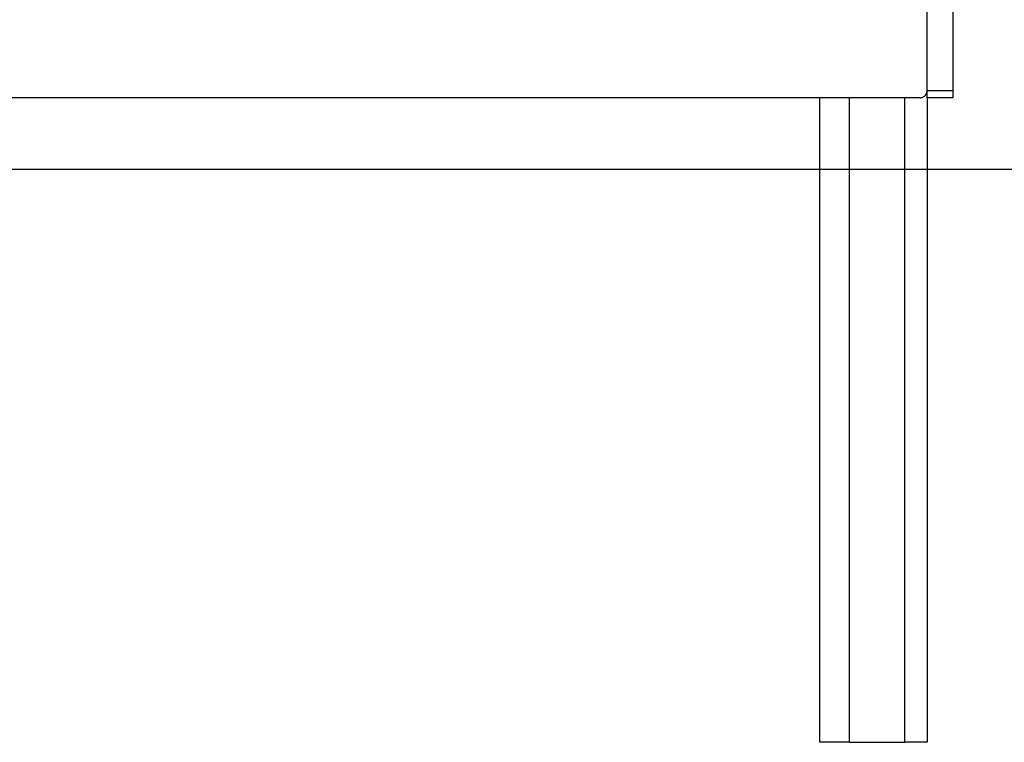
# Model space of a CAD drawing. Extents: x -9.4 to 9.4, y -12 to 12.
# Drawn here: x -4.5 to 2.4, y -9 to -3.9 of the extents above; entities that cross this region are included whole.
import ezdxf

# ---------------------------------------------------------------- set-up
doc = ezdxf.new("R2010")
doc.units = 0
doc.layers.get('0').update_dxf_attribs({"linetype": 'CONTINUOUS'})

msp = doc.modelspace()

# ---------------------------------------------------------------- linework, layer by layer
at = {"color": 0}
for points in [[(1.8751, -4.4167), (1.8751, 3.4837)], [(2.0551, 3.4837), (2.0551, -4.4167)], [(1.825, -4.4667), (-7.0761, -4.4667)], [(1.1249, -8.9673), (1.1249, -4.4667)], [(1.3313, -4.4667), (1.3313, -8.9673)], [(1.7187, -8.9673), (1.7187, -4.4667)], [(1.825, -4.4667), (1.825, -4.4667), (1.8299, -4.4664), (1.8349, -4.4656), (1.8397, -4.4643), (1.8444, -4.4626), (1.8487, -4.4604), (1.8528, -4.4579), (1.8566, -4.455), (1.8603, -4.4519), (1.8634, -4.4482), (1.8663, -4.4444), (1.8688, -4.4403), (1.871, -4.436), (1.8727, -4.4313), (1.8739, -4.4266), (1.8747, -4.4216), (1.875, -4.4167), (1.875, -4.4167), (1.875, -4.4167), (1.875, -4.4167), (1.875, -4.4167), (1.875, -4.4167), (1.875, -4.4167), (1.875, -4.4167), (1.875, -4.4167), (1.875, -4.4167), (1.875, -4.4167), (1.875, -4.4167), (1.875, -4.4167), (1.875, -4.4167), (1.875, -4.4167), (1.875, -4.4167), (1.875, -4.4167), (1.875, -4.4167)], [(1.825, -4.4667), (1.825, -4.4667), (1.8299, -4.4664), (1.8349, -4.4656), (1.8397, -4.4643), (1.8444, -4.4626), (1.8487, -4.4604), (1.8528, -4.4579), (1.8566, -4.455), (1.8603, -4.4519), (1.8634, -4.4482), (1.8663, -4.4444), (1.8688, -4.4403), (1.871, -4.436), (1.8727, -4.4313), (1.8739, -4.4266), (1.8747, -4.4216), (1.875, -4.4167), (1.875, -4.4167), (1.875, -4.4167), (1.875, -4.4167), (1.875, -4.4167), (1.875, -4.4167), (1.875, -4.4167), (1.875, -4.4167), (1.875, -4.4167), (1.875, -4.4167), (1.875, -4.4167), (1.875, -4.4167), (1.875, -4.4167), (1.875, -4.4167), (1.875, -4.4167), (1.875, -4.4167), (1.875, -4.4167), (1.875, -4.4167)], [(1.8751, -4.4167), (2.0551, -4.4167)], [(1.8751, -4.4667), (1.8751, -4.4167)], [(1.8751, -4.4667), (1.8751, -8.9673)], [(2.0551, -4.4667), (1.8751, -4.4667)], [(2.0551, -4.4167), (2.0551, -4.4667)], [(4.1613, -4.9668), (-9.4434, -4.9668)], [(1.3313, -8.9673), (1.1249, -8.9673)], [(1.3313, -8.9673), (1.7187, -8.9673)], [(1.8751, -8.9673), (1.7187, -8.9673)]]:
    msp.add_lwpolyline(points, dxfattribs=at)

doc.saveas('drawing.dxf')
